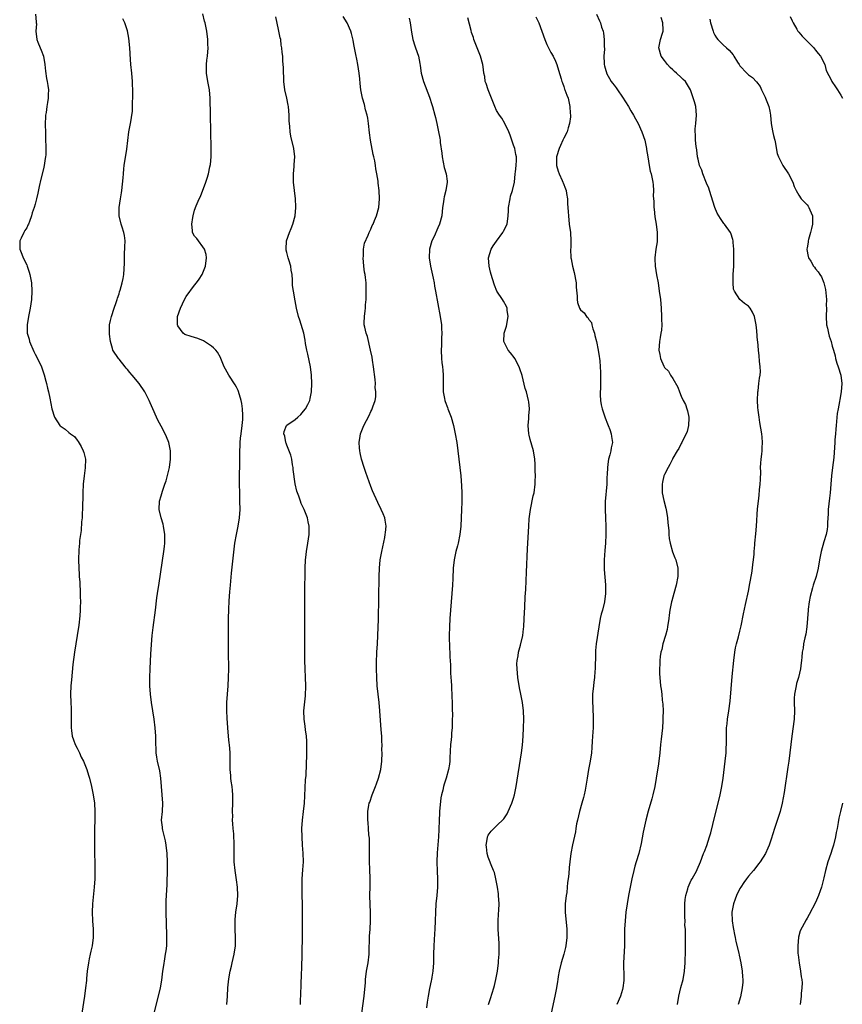
# Model space of a CAD drawing. Units: inches. Extents: x 2616000 to 2619000, y 1479000 to 1482000.
# Drawn here: x 2617959 to 2618155, y 1480753 to 1480988 of the extents above; entities that cross this region are included whole.
import ezdxf

# ---------------------------------------------------------------- set-up
doc = ezdxf.new("R2010")
doc.units = ezdxf.units.IN
doc.header["$MEASUREMENT"] = 0
doc.layers.add('LD26161479_10ft', color=111, linetype='Continuous')

msp = doc.modelspace()

# ---------------------------------------------------------------- linework, layer by layer
at = {"layer": 'LD26161479_10ft'}
for points, elevation in [([(2617963.05, 1480989), (2617963.21, 1480987.21), (2617963.27, 1480987), (2617963.29, 1480986.71), (2617963.2, 1480985), (2617963.43, 1480983), (2617963.67, 1480982.33), (2617964.22, 1480981), (2617964.47, 1480980.47), (2617965.01, 1480979), (2617965.34, 1480977), (2617965.44, 1480975.44), (2617965.71, 1480973.71), (2617965.87, 1480973), (2617966.05, 1480972.05), (2617966.2, 1480971), (2617966.09, 1480969.91), (2617966.1, 1480969), (2617965.95, 1480967.95), (2617965.75, 1480967), (2617965.59, 1480965.59), (2617965.5, 1480965), (2617965.42, 1480962.58), (2617965.43, 1480961), (2617965.49, 1480959.49), (2617965.48, 1480959), (2617965.57, 1480957.57), (2617965.52, 1480955.52), (2617965.47, 1480955), (2617965.39, 1480954.61), (2617965.17, 1480953), (2617965, 1480952.19), (2617964.32, 1480949.68), (2617963.96, 1480947.96), (2617963.66, 1480946.34), (2617963.34, 1480945), (2617963, 1480943.79), (2617962.73, 1480943), (2617962.27, 1480941.73), (2617962.1, 1480941), (2617961.66, 1480939.66), (2617961.41, 1480939), (2617961.28, 1480938.72), (2617961, 1480938.11), (2617960.53, 1480937.47), (2617960.27, 1480937), (2617959.65, 1480935.66), (2617959.34, 1480935), (2617959.32, 1480933), (2617959.83, 1480931.83), (2617960.16, 1480931), (2617961, 1480929.33), (2617961.13, 1480929), (2617961.59, 1480927.59), (2617961.74, 1480927), (2617962.11, 1480925), (2617962.23, 1480923), (2617962.11, 1480921), (2617961.79, 1480919), (2617961.4, 1480917), (2617961.08, 1480915), (2617961.13, 1480913), (2617961.57, 1480911.57), (2617961.68, 1480911), (2617962.67, 1480908.67), (2617963, 1480908.03), (2617963.58, 1480907), (2617964.48, 1480905), (2617965.12, 1480903.12), (2617965.55, 1480901.55), (2617965.71, 1480901), (2617965.93, 1480899.93), (2617966.19, 1480899), (2617966.51, 1480897.49), (2617966.98, 1480895), (2617967.6, 1480893), (2617968.9, 1480891), (2617969, 1480890.91), (2617970.14, 1480890.14), (2617971, 1480889.35), (2617971.46, 1480889), (2617972.36, 1480888.36), (2617973, 1480887.51), (2617973.23, 1480887.23), (2617973.98, 1480885.98), (2617974.45, 1480885), (2617974.59, 1480884.59), (2617974.99, 1480883), (2617974.95, 1480880.95), (2617974.67, 1480879), (2617974.45, 1480877), (2617974.36, 1480875), (2617974.35, 1480873.65), (2617974.29, 1480872.29), (2617974.28, 1480871), (2617974.22, 1480870.22), (2617974.19, 1480869), (2617974.07, 1480868.07), (2617973.97, 1480866.03), (2617973.78, 1480865), (2617973.59, 1480863.59), (2617973.56, 1480863), (2617973.42, 1480861.42), (2617973.35, 1480859), (2617973.4, 1480857), (2617973.51, 1480855.51), (2617973.52, 1480855), (2617973.64, 1480853.64), (2617973.66, 1480853), (2617973.75, 1480851.75), (2617973.75, 1480850.25), (2617973.79, 1480849), (2617973.76, 1480847.76), (2617973.72, 1480847), (2617973.63, 1480845.63), (2617973.4, 1480843.4), (2617973.04, 1480841), (2617972.67, 1480839), (2617972.35, 1480837), (2617971.97, 1480834.03), (2617971.63, 1480830.38), (2617971.52, 1480829), (2617971.46, 1480827), (2617971.52, 1480825), (2617971.61, 1480823.61), (2617971.62, 1480823), (2617971.6, 1480822.4), (2617971.6, 1480821), (2617971.55, 1480819), (2617971.65, 1480818.35), (2617971.81, 1480817), (2617972.12, 1480816.12), (2617972.57, 1480815), (2617973, 1480814.15), (2617973.55, 1480813), (2617974, 1480812), (2617974.52, 1480811), (2617975, 1480809.86), (2617975.34, 1480809), (2617975.72, 1480807.72), (2617975.96, 1480807), (2617976.46, 1480805), (2617976.84, 1480803), (2617977.11, 1480801), (2617977.24, 1480799), (2617977.24, 1480797), (2617977.18, 1480795), (2617977.15, 1480793), (2617977.15, 1480790.85), (2617977.22, 1480785), (2617977.2, 1480783), (2617977.09, 1480781), (2617976.66, 1480777), (2617976.59, 1480775), (2617976.69, 1480773), (2617976.81, 1480771), (2617976.82, 1480769), (2617976.57, 1480767), (2617976.24, 1480765.76), (2617976.11, 1480765), (2617975.9, 1480763.9), (2617975.68, 1480763), (2617975.4, 1480761), (2617975.24, 1480759.24), (2617975.22, 1480758.78), (2617975.04, 1480757), (2617974.77, 1480755), (2617974.11, 1480751)], 8490), ([(2618008.73, 1480753), (2618008.86, 1480755), (2618008.92, 1480757), (2618009.16, 1480759.16), (2618009.5, 1480761), (2618009.79, 1480762.21), (2618009.94, 1480763), (2618010.4, 1480765), (2618010.72, 1480767), (2618010.76, 1480769), (2618010.64, 1480771), (2618010.66, 1480773), (2618010.7, 1480773.3), (2618010.86, 1480775), (2618011.12, 1480777), (2618011.29, 1480779), (2618011.24, 1480781), (2618011, 1480782.76), (2618010.64, 1480785), (2618010.47, 1480787), (2618010.45, 1480788.45), (2618010.47, 1480791), (2618010.33, 1480793.67), (2618010.19, 1480795), (2618010.09, 1480796.09), (2618010.08, 1480797), (2618010.1, 1480797.9), (2618010.06, 1480799), (2618010.11, 1480801), (2618010.1, 1480801.9), (2618010.12, 1480803), (2618010.05, 1480804.05), (2618009.95, 1480805), (2618009.75, 1480806.25), (2618009.65, 1480807), (2618009.62, 1480807.62), (2618009.47, 1480809), (2618009.5, 1480809.5), (2618009.48, 1480811), (2618009.51, 1480811.51), (2618009.49, 1480813), (2618009.33, 1480815), (2618009.28, 1480815.28), (2618009.08, 1480817), (2618008.9, 1480819), (2618008.76, 1480821.24), (2618008.7, 1480823), (2618008.71, 1480824.71), (2618008.71, 1480825), (2618008.83, 1480827), (2618008.99, 1480829.01), (2618009.12, 1480831), (2618009.17, 1480833), (2618009.11, 1480837), (2618009.09, 1480843.09), (2618009.1, 1480845), (2618009.14, 1480847.14), (2618009.23, 1480849.23), (2618009.38, 1480851.38), (2618009.53, 1480853), (2618009.81, 1480855.81), (2618010.42, 1480861.58), (2618010.6, 1480863), (2618010.96, 1480865), (2618011.39, 1480867), (2618011.73, 1480869), (2618011.85, 1480871), (2618011.82, 1480873), (2618011.75, 1480875), (2618011.73, 1480877), (2618011.77, 1480883.77), (2618011.8, 1480885), (2618011.87, 1480886.13), (2618011.89, 1480887), (2618011.96, 1480887.96), (2618012.07, 1480889), (2618012.32, 1480891), (2618012.48, 1480892.48), (2618012.52, 1480893), (2618012.49, 1480893.51), (2618012.46, 1480895), (2618012.25, 1480896.25), (2618012.09, 1480897), (2618011.67, 1480898.33), (2618011.39, 1480899.39), (2618011, 1480900.12), (2618010.71, 1480900.71), (2618009.16, 1480903), (2618008.41, 1480904.41), (2618008.05, 1480905), (2618007.26, 1480907), (2618007.18, 1480907.18), (2618006.48, 1480908.47), (2618006.04, 1480909), (2618005.55, 1480909.55), (2618005, 1480909.95), (2618003.16, 1480911.16), (2618001.76, 1480911.76), (2618000.2, 1480912.2), (2617998.71, 1480912.71), (2617998.31, 1480913), (2617997, 1480914.74), (2617996.92, 1480915), (2617996.97, 1480917), (2617997.61, 1480919), (2617998.58, 1480921), (2617999, 1480921.72), (2618001, 1480924.49), (2618001.44, 1480925), (2618002.13, 1480925.87), (2618002.81, 1480927), (2618003.64, 1480929), (2618003.82, 1480931), (2618003.75, 1480931.75), (2618003.33, 1480933), (2618003, 1480933.61), (2618001.9, 1480935), (2618001.54, 1480935.54), (2618001, 1480936.16), (2618000.53, 1480937), (2618000.53, 1480937.47), (2618000.35, 1480939), (2618000.57, 1480940.57), (2618000.66, 1480941), (2618001, 1480942.31), (2618001.38, 1480943.38), (2618002.06, 1480945), (2618002.39, 1480945.61), (2618003.71, 1480949), (2618004.02, 1480949.98), (2618004.32, 1480951), (2618004.63, 1480952.63), (2618004.76, 1480953.24), (2618004.93, 1480955), (2618004.98, 1480957.02), (2618004.86, 1480961.14), (2618004.78, 1480965), (2618004.74, 1480969), (2618004.55, 1480971), (2618004.16, 1480973), (2618003.85, 1480975), (2618003.86, 1480975.86), (2618003.84, 1480977), (2618003.96, 1480978.04), (2618004.09, 1480979), (2618004.23, 1480981), (2618004.2, 1480981.8), (2618004.13, 1480983), (2618003.9, 1480985), (2618003.52, 1480987), (2618003.4, 1480987.4), (2618003, 1480989.09)], 8510), ([(2618096.79, 1480989), (2618097.48, 1480987.48), (2618097.72, 1480987), (2618098.03, 1480985.97), (2618098.35, 1480985), (2618098.48, 1480984.48), (2618098.64, 1480983), (2618098.63, 1480981.37), (2618098.68, 1480980.68), (2618098.58, 1480979), (2618098.61, 1480977.39), (2618098.66, 1480977), (2618098.74, 1480976.74), (2618099, 1480975.63), (2618099.15, 1480975.15), (2618099.18, 1480975), (2618100.31, 1480973), (2618100.61, 1480972.61), (2618101, 1480972.08), (2618101.49, 1480971.49), (2618101.78, 1480971), (2618103, 1480969.25), (2618104.42, 1480967), (2618105, 1480965.98), (2618105.63, 1480965), (2618106.07, 1480964.07), (2618106.71, 1480963), (2618107.61, 1480961), (2618108.31, 1480959), (2618108.75, 1480957), (2618108.75, 1480956.75), (2618109.02, 1480955.02), (2618109.36, 1480953), (2618109.63, 1480951.63), (2618109.86, 1480951), (2618110.24, 1480949), (2618110.34, 1480948.34), (2618110.36, 1480947), (2618110.34, 1480945.66), (2618110.44, 1480944.44), (2618110.49, 1480943), (2618110.53, 1480942.53), (2618110.72, 1480940.72), (2618111, 1480939), (2618111.25, 1480937), (2618111.24, 1480935.24), (2618111.26, 1480935), (2618111.23, 1480934.77), (2618110.94, 1480933), (2618110.67, 1480931), (2618110.7, 1480930.7), (2618110.77, 1480929), (2618111.12, 1480926.88), (2618111.46, 1480925), (2618111.77, 1480923), (2618112.03, 1480921), (2618112.21, 1480919), (2618112.32, 1480917), (2618112.29, 1480916.29), (2618112.34, 1480915), (2618112.29, 1480913.71), (2618112.17, 1480913), (2618111.96, 1480911.96), (2618111.83, 1480911), (2618111.68, 1480909), (2618111.91, 1480907.91), (2618112.02, 1480907), (2618112.81, 1480905.19), (2618112.9, 1480905), (2618113, 1480904.86), (2618113.95, 1480903.95), (2618114.45, 1480903), (2618115, 1480902.18), (2618116.18, 1480900.18), (2618116.57, 1480899), (2618117, 1480897.98), (2618117.49, 1480897), (2618117.98, 1480895.98), (2618118.37, 1480895), (2618118.47, 1480894.47), (2618118.83, 1480893), (2618118.81, 1480892.81), (2618118.74, 1480891), (2618118.39, 1480889.61), (2618118.14, 1480889), (2618117.23, 1480887.23), (2618117.14, 1480887), (2618117, 1480886.76), (2618116.45, 1480885.55), (2618116.06, 1480885), (2618115, 1480883.19), (2618114.9, 1480883), (2618114.28, 1480881.72), (2618113.85, 1480881), (2618113, 1480879.33), (2618112.87, 1480879), (2618112.5, 1480877.5), (2618112.43, 1480877), (2618112.48, 1480876.48), (2618112.48, 1480875), (2618112.87, 1480873.13), (2618113.36, 1480871.35), (2618113.48, 1480870.52), (2618113.76, 1480869), (2618113.84, 1480867.84), (2618114.02, 1480865.98), (2618114.05, 1480865), (2618114.11, 1480864.11), (2618114.34, 1480863), (2618114.94, 1480860.94), (2618115.5, 1480859.5), (2618115.72, 1480859), (2618116.21, 1480857), (2618116.2, 1480856.2), (2618116.18, 1480855), (2618115.79, 1480853), (2618115.23, 1480851), (2618114.73, 1480849.27), (2618114.67, 1480849), (2618114.61, 1480848.61), (2618114.29, 1480847), (2618114.15, 1480845.85), (2618114.07, 1480845), (2618113.75, 1480843), (2618113.61, 1480842.39), (2618113.23, 1480841), (2618112.64, 1480839), (2618112.34, 1480837.66), (2618112.17, 1480837), (2618112, 1480836), (2618111.88, 1480835), (2618111.86, 1480834.14), (2618111.79, 1480833), (2618111.82, 1480831.82), (2618111.87, 1480831), (2618112.07, 1480829), (2618112.2, 1480828.2), (2618112.34, 1480827), (2618112.48, 1480825.52), (2618112.61, 1480824.61), (2618112.67, 1480823), (2618112.64, 1480821.36), (2618112.65, 1480821), (2618112.64, 1480820.64), (2618112.52, 1480819), (2618112.35, 1480817.65), (2618112.23, 1480816.23), (2618112.08, 1480815), (2618111.89, 1480813), (2618111.59, 1480810.41), (2618111.06, 1480806.94), (2618110.7, 1480805), (2618110.24, 1480803), (2618109.98, 1480802.02), (2618109.12, 1480799.12), (2618108.56, 1480797), (2618107.91, 1480794.09), (2618107.42, 1480791.42), (2618106.86, 1480789), (2618106.27, 1480787), (2618105.97, 1480786.03), (2618105.7, 1480785), (2618105.21, 1480783), (2618104.79, 1480781), (2618104.4, 1480779), (2618104.07, 1480777), (2618103.8, 1480775), (2618103.61, 1480773), (2618103.5, 1480771), (2618103.44, 1480767), (2618103.26, 1480763), (2618103.28, 1480759.28), (2618103.29, 1480759), (2618103.28, 1480758.72), (2618103.1, 1480757), (2618103, 1480756.62), (2618102.49, 1480755), (2618101.66, 1480753)], 8570), ([(2617991.33, 1480750.67), (2617992.42, 1480755), (2617992.87, 1480757), (2617993.18, 1480758.82), (2617993.45, 1480761), (2617993.64, 1480762.36), (2617993.94, 1480763.94), (2617994.11, 1480765), (2617994.2, 1480765.8), (2617994.35, 1480767), (2617994.4, 1480769), (2617994.39, 1480769.61), (2617994.28, 1480772.28), (2617994.24, 1480775), (2617994.27, 1480777.73), (2617994.36, 1480780.36), (2617994.43, 1480781.57), (2617994.54, 1480785.46), (2617994.53, 1480787), (2617994.48, 1480789), (2617994.27, 1480791), (2617994.06, 1480792.06), (2617993.83, 1480793), (2617993.41, 1480794.59), (2617993.33, 1480795), (2617993.32, 1480795.32), (2617993.14, 1480797), (2617993.35, 1480799), (2617993.47, 1480801), (2617993.31, 1480803), (2617993.11, 1480805), (2617992.95, 1480807), (2617992.7, 1480808.7), (2617992.15, 1480811), (2617991.97, 1480811.97), (2617991.82, 1480813), (2617991.81, 1480814.19), (2617991.76, 1480815), (2617991.75, 1480815.75), (2617991.77, 1480817), (2617991.64, 1480819), (2617991.38, 1480821), (2617990.73, 1480825), (2617990.47, 1480827), (2617990.34, 1480829), (2617990.33, 1480831), (2617990.4, 1480833), (2617990.61, 1480836.61), (2617990.93, 1480841), (2617991.12, 1480842.88), (2617991.67, 1480847), (2617992.02, 1480849.98), (2617992.17, 1480851), (2617992.53, 1480853.47), (2617993.69, 1480861), (2617993.83, 1480862.17), (2617993.9, 1480863), (2617993.89, 1480865), (2617993.59, 1480867), (2617993.48, 1480867.48), (2617993.04, 1480869), (2617992.56, 1480871), (2617992.63, 1480873), (2617993, 1480874.25), (2617993.34, 1480875.34), (2617993.95, 1480877), (2617994.21, 1480877.79), (2617995.01, 1480881), (2617995.29, 1480883), (2617995.24, 1480885), (2617994.84, 1480887), (2617994.29, 1480888.29), (2617994.03, 1480889), (2617993, 1480890.88), (2617992.27, 1480892.27), (2617991.9, 1480893), (2617991.02, 1480894.98), (2617990.44, 1480896.44), (2617990.18, 1480897), (2617989.16, 1480899), (2617987.77, 1480901), (2617986.15, 1480903), (2617985.61, 1480903.61), (2617985, 1480904.38), (2617984.7, 1480904.7), (2617984.43, 1480905), (2617983, 1480906.82), (2617982.83, 1480907), (2617981.54, 1480909), (2617981.4, 1480909.4), (2617980.96, 1480911), (2617980.74, 1480912.74), (2617980.73, 1480913), (2617980.75, 1480913.25), (2617980.76, 1480915), (2617981, 1480916.06), (2617981.18, 1480917), (2617981.84, 1480919), (2617982.29, 1480920.29), (2617982.52, 1480921), (2617982.62, 1480921.38), (2617983, 1480922.42), (2617983.13, 1480922.87), (2617983.28, 1480923.28), (2617983.78, 1480925), (2617983.95, 1480926.05), (2617984.16, 1480927), (2617984.3, 1480929.7), (2617984.27, 1480931), (2617984.31, 1480932.31), (2617984.38, 1480933), (2617984.41, 1480933.59), (2617984.42, 1480935), (2617984.26, 1480936.26), (2617984.14, 1480937), (2617983.72, 1480938.28), (2617983.51, 1480939), (2617983.04, 1480941), (2617983.06, 1480943), (2617983.36, 1480945), (2617983.56, 1480946.44), (2617983.67, 1480947), (2617983.99, 1480950.01), (2617984.03, 1480951), (2617984.14, 1480952.14), (2617984.25, 1480953), (2617984.87, 1480956.87), (2617985.35, 1480961), (2617985.73, 1480963), (2617985.85, 1480963.85), (2617986.08, 1480965), (2617986.18, 1480965.82), (2617986.23, 1480967), (2617986.24, 1480968.24), (2617986.26, 1480969), (2617986.25, 1480969.75), (2617986.26, 1480971), (2617986.24, 1480972.24), (2617986.21, 1480973), (2617986.05, 1480975), (2617985.84, 1480977), (2617985.73, 1480978.27), (2617985.56, 1480981), (2617985.33, 1480983.33), (2617985, 1480985.06), (2617984.34, 1480987), (2617983.93, 1480987.93)], 8500), ([(2618026.21, 1480753), (2618026.23, 1480753.77), (2618026.41, 1480757.59), (2618026.49, 1480760.49), (2618026.55, 1480761.45), (2618026.67, 1480765.33), (2618026.73, 1480769.27), (2618026.75, 1480772.75), (2618026.74, 1480775), (2618026.62, 1480781), (2618026.62, 1480781.38), (2618026.68, 1480783), (2618026.84, 1480785.16), (2618026.93, 1480787), (2618026.89, 1480789.11), (2618026.76, 1480791), (2618026.61, 1480793), (2618026.55, 1480795), (2618026.71, 1480797), (2618026.98, 1480799), (2618027.17, 1480801), (2618027.27, 1480802.73), (2618027.45, 1480806.55), (2618027.57, 1480807.57), (2618027.64, 1480810.36), (2618027.7, 1480811), (2618027.75, 1480811.75), (2618027.77, 1480813), (2618027.76, 1480814.24), (2618027.78, 1480815), (2618027.76, 1480815.76), (2618027.69, 1480817), (2618027.48, 1480818.52), (2618027.39, 1480819.39), (2618027.12, 1480821), (2618027.07, 1480823), (2618027.42, 1480826.58), (2618027.49, 1480829), (2618027.44, 1480831), (2618027.35, 1480833), (2618027.31, 1480835), (2618027.29, 1480837), (2618027.32, 1480853), (2618027.33, 1480855), (2618027.36, 1480857), (2618027.48, 1480859), (2618027.54, 1480859.54), (2618027.71, 1480861), (2618028.02, 1480863), (2618028.29, 1480865), (2618028.32, 1480865.68), (2618028.33, 1480867), (2618028.07, 1480868.07), (2618027.92, 1480869), (2618027.12, 1480871), (2618026.42, 1480872.42), (2618026.21, 1480873), (2618025.83, 1480874.17), (2618025.36, 1480875.36), (2618025, 1480877.1), (2618024.54, 1480880.54), (2618024.51, 1480881), (2618024.38, 1480881.62), (2618024.17, 1480883), (2618023.97, 1480883.97), (2618023, 1480886.35), (2618022.82, 1480886.82), (2618022.74, 1480887), (2618022.49, 1480888.49), (2618022.29, 1480889), (2618022.38, 1480889.62), (2618022.94, 1480891), (2618023, 1480891.07), (2618025, 1480892.45), (2618025.62, 1480893), (2618026.33, 1480893.67), (2618027, 1480894.39), (2618027.47, 1480895), (2618027.99, 1480895.99), (2618028.48, 1480897), (2618028.55, 1480897.45), (2618028.89, 1480899), (2618028.94, 1480901), (2618028.87, 1480903), (2618028.64, 1480905), (2618028.01, 1480908.01), (2618027.77, 1480909), (2618027.47, 1480910.53), (2618027.35, 1480911.35), (2618027.02, 1480913), (2618026.1, 1480916.1), (2618025.77, 1480917), (2618025.3, 1480919), (2618025, 1480920.75), (2618024.56, 1480923), (2618024.35, 1480924.35), (2618024.33, 1480925), (2618024.35, 1480925.65), (2618024.24, 1480927), (2618024.02, 1480928.02), (2618023.93, 1480929), (2618023.47, 1480930.53), (2618023.31, 1480931), (2618023, 1480932.27), (2618022.83, 1480932.83), (2618022.8, 1480933), (2618022.94, 1480935), (2618023.63, 1480937), (2618024.03, 1480937.97), (2618024.42, 1480939), (2618024.98, 1480941), (2618025.15, 1480943), (2618025.14, 1480943.14), (2618025.03, 1480945), (2618024.8, 1480947), (2618024.6, 1480949), (2618024.59, 1480949.41), (2618024.58, 1480951), (2618024.76, 1480952.76), (2618024.77, 1480953.23), (2618024.92, 1480955), (2618024.68, 1480957), (2618023.93, 1480959.93), (2618023.78, 1480961), (2618023.74, 1480962.26), (2618023.63, 1480963), (2618023.57, 1480963.57), (2618023.53, 1480965), (2618023.37, 1480967), (2618023.33, 1480967.33), (2618023.02, 1480969), (2618022.55, 1480971), (2618022.24, 1480973), (2618022.24, 1480974.24), (2618022.19, 1480975), (2618022.21, 1480976.21), (2618022.06, 1480977.94), (2618022, 1480979), (2618021.89, 1480979.89), (2618021.83, 1480981), (2618021.68, 1480981.68), (2618021.53, 1480983), (2618021.41, 1480983.41), (2618021, 1480985.35), (2618020.38, 1480988.38)], 8520), ([(2618040.88, 1480751), (2618041.42, 1480755), (2618041.74, 1480758.26), (2618041.78, 1480759), (2618042.01, 1480761), (2618042.36, 1480763), (2618042.62, 1480765), (2618042.63, 1480765.37), (2618042.68, 1480769.32), (2618042.82, 1480771), (2618042.96, 1480773), (2618042.95, 1480775), (2618042.84, 1480776.84), (2618042.78, 1480779), (2618042.85, 1480781.15), (2618042.87, 1480783), (2618042.75, 1480785.25), (2618042.69, 1480787), (2618042.72, 1480788.72), (2618042.7, 1480789.3), (2618042.71, 1480791), (2618042.66, 1480792.66), (2618042.53, 1480793.47), (2618042.45, 1480795), (2618042.41, 1480796.41), (2618042.31, 1480797), (2618042.3, 1480797.7), (2618042.31, 1480799), (2618042.54, 1480800.54), (2618042.64, 1480801), (2618042.76, 1480801.24), (2618043.3, 1480803), (2618044.11, 1480805), (2618044.34, 1480805.66), (2618044.87, 1480807), (2618045.39, 1480809), (2618045.63, 1480811), (2618045.69, 1480813), (2618045.67, 1480813.67), (2618045.68, 1480815), (2618045.63, 1480815.63), (2618045.6, 1480817), (2618045.51, 1480818.49), (2618045.16, 1480823), (2618044.97, 1480825.03), (2618044.75, 1480827), (2618044.56, 1480829), (2618044.42, 1480831), (2618044.34, 1480833), (2618044.33, 1480833.67), (2618044.36, 1480835), (2618044.45, 1480836.45), (2618044.47, 1480837), (2618044.61, 1480839), (2618044.71, 1480841), (2618044.83, 1480844.83), (2618045.03, 1480855), (2618045.1, 1480857), (2618045.27, 1480859), (2618045.6, 1480861), (2618046.34, 1480864.34), (2618046.46, 1480865), (2618046.48, 1480865.52), (2618046.64, 1480867), (2618046.45, 1480868.45), (2618046.32, 1480869), (2618045.96, 1480869.96), (2618045.5, 1480871), (2618044.68, 1480872.68), (2618043.43, 1480875.43), (2618043, 1480876.46), (2618041.8, 1480879.8), (2618041.4, 1480881), (2618040.79, 1480883), (2618040.49, 1480884.49), (2618040.37, 1480885), (2618040.3, 1480885.7), (2618040.25, 1480887), (2618040.5, 1480888.5), (2618040.56, 1480889), (2618041, 1480890.21), (2618041.32, 1480891), (2618042.58, 1480893.42), (2618043, 1480894.36), (2618043.23, 1480894.77), (2618043.35, 1480895), (2618043.46, 1480895.46), (2618044.01, 1480897), (2618044.19, 1480897.81), (2618044.19, 1480899), (2618044.06, 1480900.06), (2618044.11, 1480901), (2618044.06, 1480901.94), (2618043.67, 1480905), (2618043.39, 1480906.61), (2618043.32, 1480907.32), (2618042.97, 1480908.97), (2618042.24, 1480912.24), (2618041.93, 1480913), (2618041.57, 1480914.43), (2618041.46, 1480915), (2618041.45, 1480915.45), (2618041.48, 1480917), (2618041.7, 1480918.3), (2618041.75, 1480919), (2618041.78, 1480919.78), (2618041.87, 1480921), (2618041.91, 1480923), (2618041.88, 1480923.88), (2618041.87, 1480925), (2618041.74, 1480926.26), (2618041.63, 1480927), (2618041.53, 1480927.53), (2618041.35, 1480929), (2618041.21, 1480931), (2618041.26, 1480931.26), (2618041.3, 1480933), (2618041.51, 1480934.49), (2618042.39, 1480936.39), (2618042.62, 1480937), (2618043, 1480937.81), (2618043.36, 1480938.64), (2618043.53, 1480939), (2618043.9, 1480939.9), (2618044.33, 1480941), (2618044.88, 1480943), (2618045.05, 1480945), (2618044.98, 1480947), (2618044.76, 1480948.76), (2618044.74, 1480949.26), (2618044.47, 1480951), (2618044.21, 1480952.21), (2618044.13, 1480953), (2618043.95, 1480954.05), (2618043.73, 1480955), (2618043.57, 1480955.57), (2618042.97, 1480959), (2618042.72, 1480960.72), (2618042.44, 1480963), (2618042.27, 1480964.27), (2618042.1, 1480965), (2618041.74, 1480966.26), (2618041.48, 1480967.48), (2618041.03, 1480969), (2618040.66, 1480971), (2618040.48, 1480972.48), (2618040.4, 1480973.6), (2618040.24, 1480975), (2618040.04, 1480976.04), (2618039.93, 1480977), (2618039.7, 1480978.3), (2618039.42, 1480979.42), (2618039, 1480981.81), (2618038.8, 1480982.8), (2618038.41, 1480984.41), (2618038.24, 1480985), (2618037.36, 1480987), (2618036.44, 1480988.44)], 8530), ([(2618052.12, 1480988.12), (2618052.39, 1480987), (2618052.71, 1480984.71), (2618053, 1480983), (2618053.47, 1480981.47), (2618053.66, 1480981), (2618054.39, 1480979), (2618054.71, 1480977.29), (2618054.81, 1480976.81), (2618055.02, 1480975), (2618055.54, 1480973), (2618057, 1480969.22), (2618057.54, 1480967.54), (2618057.71, 1480967), (2618058.24, 1480965), (2618058.4, 1480964.4), (2618058.72, 1480963), (2618059.18, 1480961), (2618059.49, 1480959.49), (2618059.54, 1480959), (2618059.57, 1480958.43), (2618059.91, 1480955.91), (2618059.98, 1480955), (2618060.5, 1480952.5), (2618060.96, 1480951), (2618061.19, 1480949.2), (2618061.23, 1480949), (2618060.87, 1480947), (2618060.47, 1480945.53), (2618060.39, 1480945), (2618060.33, 1480944.33), (2618060.13, 1480943), (2618059.91, 1480941), (2618059.4, 1480939), (2618059, 1480938.14), (2618058.09, 1480936.09), (2618057.58, 1480935), (2618057.01, 1480933), (2618056.95, 1480931), (2618057.27, 1480929), (2618057.55, 1480927.55), (2618057.87, 1480926.13), (2618058.07, 1480925), (2618058.18, 1480924.18), (2618058.43, 1480923), (2618059, 1480920.04), (2618059.54, 1480917), (2618059.84, 1480915), (2618059.89, 1480914.11), (2618059.94, 1480913), (2618059.85, 1480911.85), (2618059.82, 1480911), (2618059.82, 1480910.18), (2618059.74, 1480909), (2618059.88, 1480907), (2618059.97, 1480906.03), (2618060.11, 1480905), (2618060.2, 1480904.2), (2618060.25, 1480903), (2618060.22, 1480900.23), (2618060.26, 1480899), (2618060.57, 1480897.43), (2618060.63, 1480897), (2618060.71, 1480896.71), (2618061.27, 1480895.27), (2618061.4, 1480895), (2618062.16, 1480893), (2618062.72, 1480891), (2618063.15, 1480889), (2618063.49, 1480887), (2618063.76, 1480885), (2618064.24, 1480881), (2618064.46, 1480879), (2618064.66, 1480876.66), (2618064.72, 1480875), (2618064.71, 1480872.71), (2618064.66, 1480871), (2618064.58, 1480869), (2618064.44, 1480867), (2618064.19, 1480865), (2618063.79, 1480863), (2618063.63, 1480862.37), (2618063.31, 1480861), (2618062.9, 1480859), (2618062.67, 1480857), (2618062.53, 1480854.53), (2618062.48, 1480853), (2618062.34, 1480851), (2618061.98, 1480847), (2618061.83, 1480845), (2618061.73, 1480843), (2618061.72, 1480841), (2618061.8, 1480837.8), (2618061.84, 1480837), (2618061.87, 1480835.87), (2618062, 1480834), (2618062.04, 1480832.04), (2618062.12, 1480831), (2618062.15, 1480830.15), (2618062.22, 1480829), (2618062.25, 1480828.25), (2618062.32, 1480827), (2618062.41, 1480824.41), (2618062.42, 1480823), (2618062.45, 1480822.44), (2618062.43, 1480820.43), (2618062.36, 1480819), (2618062.23, 1480817.77), (2618062.2, 1480817), (2618062.14, 1480816.14), (2618062.01, 1480815), (2618061.82, 1480811.82), (2618061.81, 1480811), (2618061.73, 1480810.27), (2618061.54, 1480809), (2618060.97, 1480807), (2618060.47, 1480805.53), (2618060.31, 1480805), (2618060.15, 1480804.15), (2618059.85, 1480803), (2618059.7, 1480802.3), (2618059.39, 1480799), (2618059.39, 1480798.61), (2618059.3, 1480797), (2618059.24, 1480794.76), (2618059.14, 1480793), (2618058.79, 1480789.21), (2618058.72, 1480787), (2618058.79, 1480784.79), (2618058.91, 1480783), (2618058.92, 1480781), (2618058.73, 1480779), (2618058.52, 1480777), (2618058.41, 1480775), (2618058.35, 1480773), (2618058.25, 1480771), (2618058.16, 1480769.84), (2618057.99, 1480767), (2618057.94, 1480765), (2618057.95, 1480763), (2618057.82, 1480761), (2618057.58, 1480759.58), (2618057.46, 1480759), (2618057.36, 1480758.64), (2618057, 1480756.85), (2618056.67, 1480755), (2618056.43, 1480753.57), (2618056.27, 1480752.27)], 8540), ([(2618071.09, 1480753), (2618071.5, 1480754.5), (2618072.32, 1480757), (2618072.47, 1480757.53), (2618072.83, 1480759), (2618073.19, 1480761), (2618073.43, 1480763), (2618073.48, 1480763.48), (2618073.58, 1480765), (2618073.57, 1480766.43), (2618073.59, 1480767), (2618073.57, 1480767.57), (2618073.38, 1480771), (2618073.34, 1480773), (2618073.46, 1480774.54), (2618073.49, 1480775.49), (2618073.6, 1480777), (2618073.48, 1480779), (2618073.43, 1480779.43), (2618073.17, 1480781), (2618072.8, 1480783), (2618072.48, 1480784.48), (2618072.26, 1480785), (2618071.69, 1480786.31), (2618071.33, 1480787.33), (2618071, 1480788.12), (2618070.75, 1480789), (2618070.59, 1480790.59), (2618070.53, 1480791), (2618070.83, 1480792.83), (2618070.84, 1480793), (2618070.88, 1480793.12), (2618071, 1480793.35), (2618071.68, 1480794.32), (2618072.31, 1480795), (2618073, 1480795.59), (2618074.74, 1480797.26), (2618075.53, 1480798.47), (2618075.77, 1480799), (2618076.6, 1480801), (2618077, 1480802.24), (2618077.23, 1480803), (2618077.64, 1480805), (2618078.9, 1480813), (2618079.14, 1480814.86), (2618079.33, 1480817), (2618079.44, 1480819), (2618079.48, 1480821), (2618079.39, 1480823), (2618079.14, 1480825), (2618078.78, 1480827), (2618078.48, 1480828.48), (2618078.08, 1480831), (2618077.99, 1480831.99), (2618077.87, 1480833), (2618077.82, 1480834.18), (2618077.87, 1480835), (2618078.09, 1480836.09), (2618078.18, 1480837), (2618078.66, 1480838.66), (2618079.22, 1480841), (2618079.43, 1480842.57), (2618079.47, 1480843), (2618079.58, 1480845), (2618079.62, 1480846.38), (2618079.71, 1480847.71), (2618079.8, 1480850.2), (2618079.93, 1480851.93), (2618080.08, 1480856.08), (2618080.34, 1480861.66), (2618080.65, 1480867), (2618080.78, 1480868.78), (2618081.05, 1480871), (2618081.72, 1480874.28), (2618081.93, 1480875), (2618082.18, 1480877), (2618082.22, 1480877.78), (2618082.23, 1480879), (2618082.19, 1480880.19), (2618082.22, 1480881), (2618082.2, 1480881.8), (2618082.11, 1480883), (2618081.79, 1480885), (2618081, 1480887.7), (2618080.74, 1480888.74), (2618080.7, 1480889), (2618080.54, 1480891), (2618080.67, 1480892.67), (2618080.66, 1480893.34), (2618080.8, 1480895), (2618080.66, 1480896.66), (2618080.6, 1480897), (2618080.09, 1480899), (2618079.82, 1480899.82), (2618079.06, 1480902.94), (2618078.51, 1480904.51), (2618078.37, 1480905), (2618077.31, 1480907), (2618077.19, 1480907.19), (2618076.32, 1480908.32), (2618075.75, 1480909), (2618075, 1480910.36), (2618074.72, 1480911), (2618074.78, 1480913), (2618075.32, 1480914.68), (2618075.73, 1480917), (2618075.48, 1480918.52), (2618075.47, 1480919), (2618075.36, 1480919.36), (2618074.63, 1480920.63), (2618074.37, 1480921), (2618073.05, 1480923.05), (2618072.45, 1480924.45), (2618071.99, 1480926), (2618071.67, 1480927), (2618071.53, 1480927.53), (2618071.19, 1480929), (2618071.07, 1480931), (2618071.71, 1480933), (2618072.2, 1480933.8), (2618073, 1480934.95), (2618074.51, 1480937), (2618074.65, 1480937.35), (2618075.5, 1480939), (2618075.77, 1480941), (2618075.84, 1480942.16), (2618075.86, 1480943), (2618076.2, 1480945), (2618076.33, 1480945.67), (2618076.75, 1480947), (2618077.22, 1480949), (2618077.45, 1480951), (2618077.49, 1480951.49), (2618077.66, 1480953), (2618077.72, 1480954.28), (2618077.73, 1480955), (2618077.58, 1480955.58), (2618077.31, 1480957), (2618077, 1480957.82), (2618076.2, 1480960.2), (2618075.9, 1480961), (2618074.94, 1480963), (2618074.23, 1480964.23), (2618073.67, 1480965), (2618073, 1480966.11), (2618072.57, 1480967), (2618071.77, 1480969), (2618070.94, 1480971), (2618070.5, 1480972.5), (2618070.29, 1480973), (2618070.15, 1480974.15), (2618069.91, 1480975), (2618069.87, 1480975.87), (2618069.69, 1480977), (2618069.18, 1480979), (2618067.57, 1480983), (2618067.45, 1480983.45), (2618067, 1480984.68), (2618066.89, 1480985.11), (2618066.17, 1480988.17)], 8550), ([(2618082.36, 1480988.36), (2618083.07, 1480987), (2618083.78, 1480985), (2618084.45, 1480983), (2618085, 1480981.82), (2618085.36, 1480981), (2618085.92, 1480979.92), (2618086.45, 1480979), (2618087, 1480977.85), (2618087.36, 1480977), (2618087.72, 1480975.72), (2618088.41, 1480973.59), (2618088.56, 1480973), (2618088.67, 1480972.67), (2618089, 1480971.81), (2618089.2, 1480971.2), (2618089.29, 1480971), (2618089.72, 1480969.72), (2618090.02, 1480969), (2618090.48, 1480967), (2618090.56, 1480965.44), (2618090.6, 1480965), (2618090.58, 1480964.58), (2618090.4, 1480963), (2618090.04, 1480961.96), (2618089.77, 1480961), (2618089, 1480959.52), (2618088.8, 1480959), (2618088.24, 1480957.76), (2618087.93, 1480957), (2618087.3, 1480955), (2618087.26, 1480953), (2618087.65, 1480951.65), (2618087.87, 1480951), (2618088.64, 1480949.36), (2618088.79, 1480949), (2618088.83, 1480948.83), (2618089.38, 1480947.38), (2618089.55, 1480947), (2618089.68, 1480946.32), (2618089.87, 1480945), (2618089.92, 1480943.92), (2618090.05, 1480941.95), (2618090.1, 1480941), (2618090.32, 1480939), (2618090.61, 1480937), (2618090.72, 1480935), (2618090.65, 1480933.35), (2618090.63, 1480933), (2618090.66, 1480931), (2618090.73, 1480930.73), (2618091.06, 1480929), (2618091.5, 1480927.5), (2618091.93, 1480925), (2618091.95, 1480923.95), (2618092.18, 1480921.82), (2618092.17, 1480921), (2618092.3, 1480920.3), (2618092.72, 1480919), (2618093, 1480918.56), (2618093.83, 1480917.83), (2618094.39, 1480917), (2618094.71, 1480916.71), (2618095, 1480916.24), (2618095.58, 1480915.58), (2618095.7, 1480915), (2618095.93, 1480914.07), (2618096.33, 1480913), (2618096.44, 1480912.44), (2618096.79, 1480911), (2618097.21, 1480909), (2618097.43, 1480907.43), (2618097.53, 1480907), (2618097.6, 1480906.4), (2618097.7, 1480905), (2618097.74, 1480903.74), (2618097.76, 1480903), (2618097.72, 1480902.28), (2618097.72, 1480899.72), (2618097.66, 1480899), (2618097.64, 1480898.36), (2618097.73, 1480897), (2618097.95, 1480895.95), (2618098.12, 1480895), (2618098.86, 1480892.86), (2618099.43, 1480891.43), (2618099.62, 1480891), (2618099.99, 1480890.02), (2618100.31, 1480889), (2618100.36, 1480888.36), (2618100.58, 1480887), (2618100.33, 1480885.67), (2618100.23, 1480885), (2618099.99, 1480883.99), (2618099.69, 1480883), (2618099.58, 1480882.42), (2618099.41, 1480881), (2618099.35, 1480879.35), (2618099.3, 1480878.7), (2618099.23, 1480877), (2618098.89, 1480872.89), (2618098.87, 1480871), (2618098.98, 1480869.02), (2618099.06, 1480866.94), (2618099.03, 1480865), (2618098.92, 1480863), (2618098.78, 1480861.22), (2618098.65, 1480859), (2618098.66, 1480857), (2618098.66, 1480856.66), (2618098.94, 1480853.06), (2618098.94, 1480851), (2618098.68, 1480849), (2618098.21, 1480847), (2618097.94, 1480846.06), (2618097.7, 1480845), (2618097.34, 1480843), (2618096.76, 1480839), (2618096.6, 1480837.4), (2618096.6, 1480836.6), (2618096.47, 1480833), (2618096.41, 1480832.41), (2618096.3, 1480831), (2618096.17, 1480829.83), (2618096.05, 1480829), (2618095.86, 1480827), (2618095.84, 1480826.16), (2618095.87, 1480825), (2618095.94, 1480823.94), (2618096.02, 1480821), (2618095.98, 1480819.98), (2618095.99, 1480819), (2618095.95, 1480818.05), (2618095.79, 1480815.79), (2618095.71, 1480814.29), (2618095.58, 1480813), (2618095.31, 1480811), (2618094.91, 1480809), (2618094.56, 1480807), (2618094.52, 1480806.52), (2618094.12, 1480804.12), (2618093.87, 1480803), (2618093.67, 1480802.33), (2618093.33, 1480801), (2618092.76, 1480799), (2618092.27, 1480797), (2618092.07, 1480796.07), (2618091.89, 1480795), (2618091.79, 1480794.21), (2618091.06, 1480791.06), (2618090.65, 1480789), (2618090.41, 1480787), (2618090.28, 1480785.72), (2618090.2, 1480784.2), (2618090.06, 1480783), (2618089.91, 1480782.09), (2618089.84, 1480781), (2618089.71, 1480779.71), (2618089.59, 1480779), (2618089.35, 1480777), (2618089.3, 1480775), (2618089.73, 1480771), (2618089.74, 1480769), (2618089.5, 1480767), (2618089.4, 1480766.6), (2618089.03, 1480765), (2618088.41, 1480763), (2618087.9, 1480761), (2618087.67, 1480759.67), (2618087.58, 1480759), (2618087.52, 1480758.48), (2618087.28, 1480757), (2618086.88, 1480755), (2618085.97, 1480751)], 8560), ([(2618116.07, 1480753), (2618116.44, 1480755), (2618116.94, 1480757.06), (2618117.44, 1480759), (2618117.78, 1480761), (2618117.92, 1480763), (2618118, 1480766), (2618117.99, 1480767), (2618118, 1480769), (2618118.03, 1480769.97), (2618117.98, 1480771), (2618117.89, 1480771.89), (2618117.91, 1480773), (2618117.84, 1480773.84), (2618117.83, 1480775), (2618117.87, 1480777), (2618117.95, 1480778.05), (2618118.12, 1480779), (2618118.59, 1480780.59), (2618118.67, 1480781), (2618119.38, 1480782.63), (2618119.62, 1480783), (2618120.7, 1480785), (2618120.8, 1480785.2), (2618121.55, 1480787), (2618122.34, 1480789), (2618122.54, 1480789.46), (2618123.09, 1480790.91), (2618123.77, 1480793), (2618124.03, 1480793.97), (2618125, 1480797.93), (2618126.07, 1480801.93), (2618126.31, 1480803), (2618126.69, 1480805), (2618126.97, 1480807), (2618127.47, 1480811), (2618127.67, 1480813), (2618127.71, 1480814.29), (2618127.76, 1480815), (2618127.79, 1480815.79), (2618127.76, 1480817), (2618127.76, 1480818.24), (2618127.82, 1480819), (2618127.94, 1480819.94), (2618128.06, 1480821), (2618128.38, 1480823), (2618128.67, 1480825.33), (2618129.17, 1480831.18), (2618129.53, 1480835), (2618129.78, 1480837), (2618129.97, 1480838.03), (2618130.2, 1480839), (2618130.65, 1480840.65), (2618131, 1480842.03), (2618131.29, 1480843.29), (2618131.87, 1480846.13), (2618132.35, 1480848.35), (2618133, 1480851.54), (2618133.36, 1480853.36), (2618133.8, 1480855.8), (2618133.98, 1480857), (2618134.08, 1480857.92), (2618134.23, 1480859), (2618134.36, 1480860.36), (2618134.4, 1480861), (2618134.54, 1480862.54), (2618134.57, 1480863), (2618134.79, 1480865.21), (2618134.93, 1480867), (2618135.19, 1480871.19), (2618135.38, 1480873), (2618135.59, 1480874.41), (2618135.67, 1480875.67), (2618135.84, 1480877), (2618135.89, 1480878.11), (2618135.94, 1480879.94), (2618135.92, 1480881), (2618135.93, 1480882.07), (2618136.04, 1480883), (2618136.22, 1480884.22), (2618136.28, 1480885), (2618136.29, 1480885.71), (2618136.36, 1480887), (2618136.26, 1480888.26), (2618136.17, 1480889), (2618135.72, 1480891.72), (2618135.54, 1480893), (2618135.35, 1480894.65), (2618135.27, 1480895.27), (2618135.17, 1480897), (2618135.25, 1480899), (2618135.31, 1480899.31), (2618135.53, 1480901), (2618135.67, 1480902.33), (2618135.82, 1480903), (2618135.86, 1480903.86), (2618135.83, 1480905), (2618135.67, 1480906.33), (2618135.58, 1480907.58), (2618135.41, 1480909), (2618135.24, 1480911), (2618135.21, 1480911.21), (2618135, 1480913.6), (2618134.86, 1480915), (2618134.57, 1480916.57), (2618134.47, 1480917), (2618134.01, 1480918.01), (2618133.4, 1480919), (2618133, 1480919.47), (2618132.09, 1480920.09), (2618131, 1480921.06), (2618129.66, 1480923), (2618129.48, 1480923.48), (2618129.36, 1480925), (2618129.41, 1480926.59), (2618129.39, 1480927), (2618129.5, 1480929), (2618129.54, 1480931), (2618129.52, 1480931.52), (2618129.51, 1480933), (2618129.41, 1480934.59), (2618129.4, 1480935), (2618129.33, 1480935.33), (2618128.84, 1480936.84), (2618128.76, 1480937), (2618127.28, 1480939), (2618127.14, 1480939.14), (2618126.32, 1480940.32), (2618125.94, 1480941), (2618125.59, 1480941.59), (2618124.99, 1480943), (2618123.74, 1480947), (2618123.54, 1480947.54), (2618123, 1480948.8), (2618122.13, 1480951), (2618121.87, 1480951.87), (2618121.39, 1480953), (2618121, 1480954.47), (2618120.89, 1480955), (2618120.69, 1480956.69), (2618120.53, 1480957.47), (2618120.4, 1480959), (2618120.37, 1480960.37), (2618120.29, 1480961), (2618120.33, 1480961.67), (2618120.45, 1480963), (2618120.67, 1480965), (2618120.48, 1480967), (2618120.16, 1480968.16), (2618119.2, 1480971), (2618119, 1480971.37), (2618118.02, 1480973), (2618117.46, 1480973.46), (2618117, 1480973.94), (2618115.89, 1480975), (2618115.38, 1480975.38), (2618115, 1480975.76), (2618114.33, 1480976.33), (2618113.76, 1480977), (2618113, 1480977.97), (2618112.23, 1480979), (2618111.66, 1480981), (2618112.09, 1480983), (2618112.53, 1480984.53), (2618112.69, 1480985), (2618112.73, 1480985.27), (2618112.64, 1480987), (2618112.23, 1480988.23)], 8580), ([(2618123.84, 1480987.84), (2618123.97, 1480987), (2618124.57, 1480985), (2618124.7, 1480984.7), (2618125, 1480984.05), (2618125.42, 1480983.42), (2618125.73, 1480983), (2618126.35, 1480982.35), (2618127, 1480981.69), (2618127.75, 1480981), (2618128.46, 1480980.46), (2618129.36, 1480979.36), (2618129.52, 1480979), (2618130.43, 1480977.57), (2618130.81, 1480977), (2618131, 1480976.75), (2618132.61, 1480975), (2618133, 1480974.6), (2618133.97, 1480973.97), (2618134.92, 1480972.92), (2618135.8, 1480971.8), (2618136.14, 1480971), (2618137, 1480969.28), (2618137.12, 1480969), (2618137.9, 1480967), (2618138.08, 1480965.92), (2618138.26, 1480965), (2618138.41, 1480963), (2618138.75, 1480961.25), (2618138.8, 1480960.8), (2618139, 1480960.12), (2618139.21, 1480959.21), (2618139.29, 1480959), (2618139.42, 1480958.58), (2618139.85, 1480955.85), (2618140.18, 1480955), (2618141, 1480953.41), (2618141.24, 1480953), (2618142.56, 1480951), (2618143.63, 1480949), (2618143.95, 1480947.95), (2618144.41, 1480947), (2618145, 1480945.92), (2618145.56, 1480945), (2618146.3, 1480944.3), (2618147, 1480943.62), (2618147.28, 1480943.28), (2618147.43, 1480943), (2618147.62, 1480942.38), (2618148.26, 1480941), (2618148.31, 1480940.31), (2618148.27, 1480939), (2618148.08, 1480937.92), (2618147.84, 1480937), (2618147.31, 1480935.31), (2618147.26, 1480935), (2618147.25, 1480934.74), (2618147, 1480933.35), (2618146.95, 1480933), (2618146.95, 1480932.95), (2618147.29, 1480931.29), (2618147.37, 1480931), (2618147.86, 1480930.14), (2618148.54, 1480929), (2618148.75, 1480928.75), (2618149, 1480928.38), (2618149.67, 1480927.67), (2618150.04, 1480927), (2618150.45, 1480926.45), (2618151.01, 1480925), (2618151.41, 1480923.41), (2618151.6, 1480921), (2618151.58, 1480919.58), (2618151.59, 1480919), (2618151.52, 1480917), (2618151.62, 1480915), (2618151.83, 1480914.17), (2618152.08, 1480913), (2618152.28, 1480912.28), (2618152.73, 1480911), (2618153, 1480909.91), (2618153.28, 1480909), (2618153.65, 1480907.65), (2618153.77, 1480907), (2618154.11, 1480905.89), (2618154.4, 1480905), (2618155, 1480903), (2618155.25, 1480901), (2618155.14, 1480899), (2618154.79, 1480897.21), (2618154.75, 1480896.75), (2618154.37, 1480895), (2618154.16, 1480893.84), (2618153.98, 1480891.98), (2618153.9, 1480891), (2618153.88, 1480890.12), (2618153.75, 1480889), (2618153.62, 1480887.62), (2618153.6, 1480887), (2618153.37, 1480883.37), (2618153.07, 1480881), (2618152.78, 1480879), (2618152.62, 1480877), (2618152.48, 1480875), (2618152.32, 1480873.68), (2618152.04, 1480871), (2618152.02, 1480869.98), (2618151.88, 1480867.88), (2618151.88, 1480867), (2618151.78, 1480866.22), (2618151.56, 1480865), (2618151, 1480863.33), (2618150.32, 1480861), (2618150.2, 1480860.2), (2618149.96, 1480859), (2618149.64, 1480857), (2618149.12, 1480855), (2618148.47, 1480853), (2618148.3, 1480852.3), (2618147.7, 1480850.3), (2618147.5, 1480849), (2618147.28, 1480847.28), (2618147.23, 1480847), (2618146.95, 1480843), (2618146.71, 1480841.29), (2618146.42, 1480840.42), (2618146.13, 1480839), (2618146.02, 1480837.98), (2618145.83, 1480837), (2618145.77, 1480835.77), (2618145.69, 1480835), (2618145.57, 1480834.43), (2618145.43, 1480833), (2618144.94, 1480831), (2618144.48, 1480829.52), (2618144.36, 1480829), (2618144.22, 1480828.22), (2618143.98, 1480827), (2618143.95, 1480826.05), (2618143.95, 1480825), (2618144, 1480823), (2618143.88, 1480821), (2618143.32, 1480817), (2618142.92, 1480813), (2618142.64, 1480811), (2618142.41, 1480809.59), (2618141.53, 1480803.53), (2618141.07, 1480801), (2618140.55, 1480799), (2618139.24, 1480795), (2618138.45, 1480792.45), (2618137.98, 1480791), (2618137.67, 1480790.33), (2618137.09, 1480789), (2618135.81, 1480787), (2618135.45, 1480786.55), (2618135, 1480786.03), (2618134.2, 1480785), (2618133, 1480783.62), (2618132.54, 1480783), (2618131.9, 1480782.09), (2618131.18, 1480781), (2618131, 1480780.68), (2618130.16, 1480779), (2618129.87, 1480778.13), (2618129.43, 1480777), (2618129.06, 1480775.06), (2618129.1, 1480773), (2618129.39, 1480771.39), (2618129.42, 1480771), (2618129.71, 1480769.71), (2618129.83, 1480769), (2618130.02, 1480768.02), (2618130.7, 1480765.3), (2618130.79, 1480764.79), (2618131.2, 1480763), (2618131.55, 1480761), (2618131.62, 1480759.62), (2618131.68, 1480759), (2618131.65, 1480758.35), (2618131.52, 1480757), (2618131.1, 1480754.9), (2618130.58, 1480753)], 8590), ([(2618143, 1480988.44), (2618143.47, 1480987.47), (2618143.66, 1480987), (2618144.57, 1480985.43), (2618144.8, 1480985), (2618144.88, 1480984.88), (2618145, 1480984.76), (2618145.81, 1480983.81), (2618147, 1480982.59), (2618148.59, 1480981), (2618148.76, 1480980.76), (2618149, 1480980.49), (2618149.64, 1480979.64), (2618150.19, 1480979), (2618151.19, 1480977), (2618151.58, 1480975.58), (2618152.79, 1480973.21), (2618152.88, 1480973), (2618153.74, 1480971.74), (2618154.22, 1480971), (2618155, 1480969.77), (2618155.4, 1480969)], 8600), ([(2618155.4, 1480801), (2618154.92, 1480799), (2618154.58, 1480797.42), (2618154.43, 1480796.43), (2618154.17, 1480795), (2618153.96, 1480794.04), (2618153.78, 1480793), (2618153.29, 1480791), (2618153, 1480790.06), (2618152.65, 1480789), (2618151.96, 1480787), (2618151.39, 1480785), (2618151, 1480783.2), (2618150.44, 1480781), (2618150.09, 1480780.09), (2618149.72, 1480779), (2618149.51, 1480778.49), (2618149, 1480777.37), (2618147.48, 1480774.52), (2618147, 1480773.59), (2618146.78, 1480773.22), (2618146.32, 1480772.32), (2618145.38, 1480770.62), (2618144.91, 1480769.09), (2618144.75, 1480767), (2618144.8, 1480765.2), (2618144.86, 1480764.86), (2618145.08, 1480763), (2618145.44, 1480761), (2618145.61, 1480759.61), (2618145.76, 1480759), (2618145.82, 1480758.18), (2618145.78, 1480757), (2618145.62, 1480755.62), (2618145.57, 1480755), (2618145.35, 1480753)], 8600)]:
    msp.add_lwpolyline(points, dxfattribs=dict(at, elevation=elevation))

doc.saveas('drawing.dxf')
